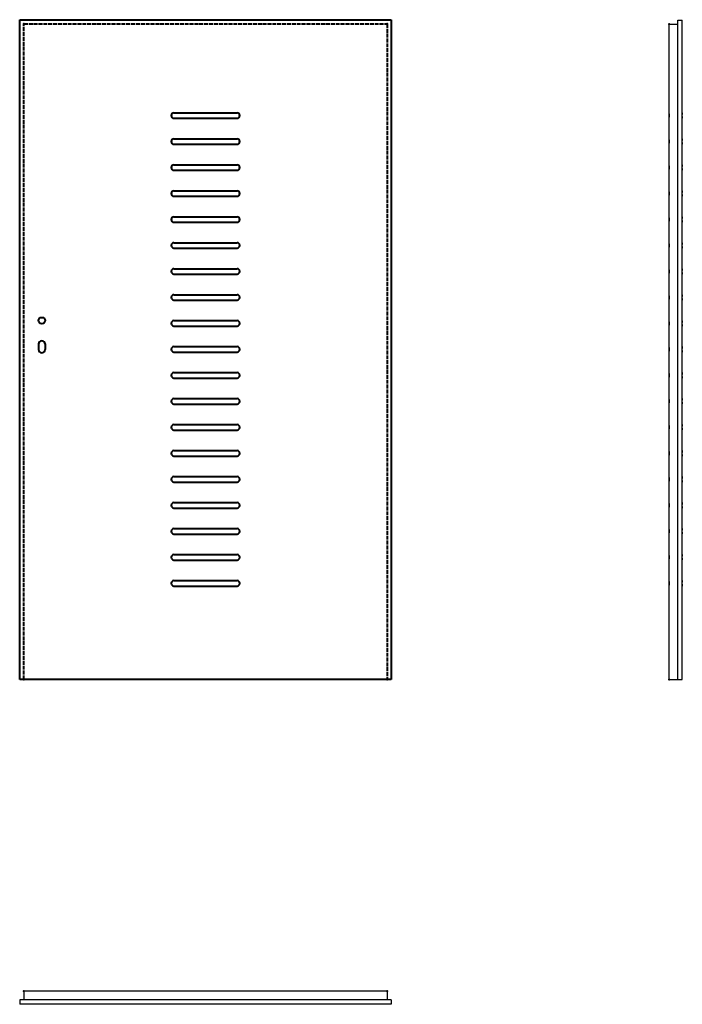
# Model space of a CAD drawing. Units: millimetres. Extents: x 0 to 2040, y -1000 to 2030.
import ezdxf

# ---------------------------------------------------------------- set-up
doc = ezdxf.new("R2010")
doc.units = ezdxf.units.MM
doc.linetypes.add('ACAD_ISO02W100', pattern=[15, 12, -3])
doc.layers.add('p-główna', color=7, linetype='Continuous', lineweight=30)
doc.layers.add('p-kreskowa', color=4, linetype='ACAD_ISO02W100', lineweight=15)

msp = doc.modelspace()

# ---------------------------------------------------------------- linework, layer by layer
at = {"layer": 'p-główna', "lineweight": 40}
for p, q in [((0, 0), (0, 2030)), ((0, 2030), (1144, 2030)), ((1144, 2030), (1144, 0)), ((474.8, 1743.3), (669.2, 1743.3)), ((474.8, 1726.7), (669.2, 1726.7)), ((474.8, 1663.3), (669.2, 1663.3)), ((474.8, 1646.7), (669.2, 1646.7)), ((474.8, 1583.3), (669.2, 1583.3)), ((474.8, 1566.7), (669.2, 1566.7)), ((474.8, 1503.3), (669.2, 1503.3)), ((474.8, 1486.7), (669.2, 1486.7)), ((474.8, 1423.3), (669.2, 1423.3)), ((474.8, 1406.7), (669.2, 1406.7)), ((474.8, 1343.8), (669.2, 1343.8)), ((474.8, 1327.2), (669.2, 1327.2)), ((474.8, 1263.8), (669.2, 1263.8)), ((474.8, 1247.2), (669.2, 1247.2)), ((474.8, 1183.8), (669.2, 1183.8)), ((474.8, 1167.2), (669.2, 1167.2)), ((474.8, 1103.8), (669.2, 1103.8)), ((474.8, 1087.2), (669.2, 1087.2)), ((58, 1032), (58, 1015)), ((78, 1032), (78, 1015)), ((474.8, 1023.8), (669.2, 1023.8)), ((474.8, 1007.2), (669.2, 1007.2)), ((474.8, 943.8), (669.2, 943.8)), ((474.8, 927.2), (669.2, 927.2)), ((474.8, 863.8), (669.2, 863.8)), ((474.8, 847.2), (669.2, 847.2)), ((474.8, 783.8), (669.2, 783.8)), ((474.8, 767.2), (669.2, 767.2)), ((474.8, 703.8), (669.2, 703.8)), ((474.8, 687.2), (669.2, 687.2)), ((474.8, 623.8), (669.2, 623.8)), ((474.8, 607.2), (669.2, 607.2)), ((474.8, 543.8), (669.2, 543.8)), ((474.8, 527.2), (669.2, 527.2)), ((474.8, 463.8), (669.2, 463.8)), ((474.8, 447.2), (669.2, 447.2)), ((474.8, 383.8), (669.2, 383.8)), ((474.8, 367.2), (669.2, 367.2)), ((474.8, 303.8), (669.2, 303.8)), ((474.8, 287.2), (669.2, 287.2)), ((1144, 0), (0, 0))]:
    msp.add_line(p, q, dxfattribs=at)
at = {"layer": 'p-główna', "lineweight": 30}
for p, q in [((2000, 2016), (2026, 2016)), ((2000, 0), (2000, 2016)), ((2026, 2029), (2040, 2029)), ((2040, 0), (2040, 2029)), ((2000, 0), (2040, 0)), ((13, -960), (13, -986)), ((1131, -960), (13, -960)), ((1131, -960), (1131, -986)), ((0, -986), (0, -1000)), ((1144, -986), (1144, -1000)), ((1144, -1000), (0, -1000))]:
    msp.add_line(p, q, dxfattribs=at)
at = {"layer": 'p-główna'}
for p, q in [((2026, 0), (2026, 2029)), ((1144, -986), (0, -986))]:
    msp.add_line(p, q, dxfattribs=at)
at = {"layer": 'p-główna', "lineweight": 40}
msp.add_circle((68, 1104), 10, dxfattribs=at)
for centre, radius, start, end in [((474.8, 1735), 8.3, 90, 270), ((669.2, 1735), 8.3, 270, 90), ((474.8, 1655), 8.3, 90, 270), ((669.2, 1655), 8.3, 270, 90), ((474.8, 1575), 8.3, 90, 270), ((669.2, 1575), 8.3, 270, 90), ((474.8, 1495), 8.3, 90, 270), ((669.2, 1495), 8.3, 270, 90), ((474.8, 1415), 8.3, 90, 270), ((669.2, 1415), 8.3, 270, 90), ((474.8, 1335.5), 8.3, 90, 270), ((669.2, 1335.5), 8.3, 270, 90), ((474.8, 1255.5), 8.3, 90, 270), ((669.2, 1255.5), 8.3, 270, 90), ((474.8, 1175.5), 8.3, 90, 270), ((669.2, 1175.5), 8.3, 270, 90), ((474.8, 1095.5), 8.3, 90, 270), ((669.2, 1095.5), 8.3, 270, 90), ((68, 1032), 10, 0, 180), ((68, 1015), 10, 180, 0), ((474.8, 1015.5), 8.3, 90, 270), ((669.2, 1015.5), 8.3, 270, 90), ((474.8, 935.5), 8.3, 90, 270), ((669.2, 935.5), 8.3, 270, 90), ((474.8, 855.5), 8.3, 90, 270), ((669.2, 855.5), 8.3, 270, 90), ((474.8, 775.5), 8.3, 90, 270), ((669.2, 775.5), 8.3, 270, 90), ((474.8, 695.5), 8.3, 90, 270), ((669.2, 695.5), 8.3, 270, 90), ((474.8, 615.5), 8.3, 90, 270), ((669.2, 615.5), 8.3, 270, 90), ((474.8, 535.5), 8.3, 90, 270), ((669.2, 535.5), 8.3, 270, 90), ((474.8, 455.5), 8.3, 90, 270), ((669.2, 455.5), 8.3, 270, 90), ((474.8, 375.5), 8.3, 90, 270), ((669.2, 375.5), 8.3, 270, 90), ((474.8, 295.5), 8.3, 90, 270), ((669.2, 295.5), 8.3, 270, 90)]:
    msp.add_arc(centre, radius, start, end, dxfattribs=at)
at = {"layer": 'p-główna'}
for centre, start, end in [((1966.1, 1735), 346.26, 13.74), ((2073.9, 1735), 166.26, 193.74), ((1966.1, 1655), 346.26, 13.74), ((2073.9, 1655), 166.26, 193.74), ((1966.1, 1575), 346.26, 13.74), ((2073.9, 1575), 166.26, 193.74), ((1966.1, 1495), 346.26, 13.74), ((2073.9, 1495), 166.26, 193.74), ((1966.1, 1415), 346.26, 13.74), ((2073.9, 1415), 166.26, 193.74), ((1966.1, 1335), 346.26, 13.74), ((2073.9, 1335), 166.26, 193.74), ((1966.1, 1255.5), 346.26, 13.74), ((2073.9, 1255.5), 166.26, 193.74), ((1966.1, 1175.5), 346.26, 13.74), ((2073.9, 1175.5), 166.26, 193.74), ((1966.1, 1095.5), 346.26, 13.74), ((2073.9, 1095.5), 166.26, 193.74), ((1966.1, 1015.5), 346.26, 13.74), ((2073.9, 1015.5), 166.26, 193.74), ((1966.1, 935.5), 346.26, 13.74), ((2073.9, 935.5), 166.26, 193.74), ((1966.1, 855.9), 346.26, 13.74), ((2073.9, 855.9), 166.26, 193.74), ((1966.1, 775.9), 346.26, 13.74), ((2073.9, 775.9), 166.26, 193.74), ((1966.1, 695.5), 346.26, 13.74), ((2073.9, 695.5), 166.26, 193.74), ((1966.1, 615.5), 346.26, 13.74), ((2073.9, 615.5), 166.26, 193.74), ((1966.1, 535.5), 346.26, 13.74), ((2073.9, 535.5), 166.26, 193.74), ((1966.1, 455.9), 346.26, 13.74), ((2073.9, 455.9), 166.26, 193.74), ((1966.1, 375.9), 346.26, 13.74), ((2073.9, 375.9), 166.26, 193.74), ((1966.1, 295.5), 346.26, 13.74), ((2073.9, 295.5), 166.26, 193.74)]:
    msp.add_arc(centre, 34.9, start, end, dxfattribs=at)
at = {"layer": 'p-główna', "lineweight": 40}
for p in [(13, 2017), (1131, 2017), (2000, 2016), (13, 0), (1131, 0), (2000, 0), (13, -960), (1131, -960)]:
    msp.add_point(p, dxfattribs=at)
at = {"layer": 'p-kreskowa', "lineweight": 40}
for p, q in [((13, 0), (13, 2017)), ((13, 2017), (1131, 2017)), ((1131, 2017), (1131, 0))]:
    msp.add_line(p, q, dxfattribs=at)

# ---------------------------------------------------------------- texts
at = {"flags": 9}
msp.add_attdef('INFORMACJA', (0, 0), 'Własność Porta KMI Poland, wszelkie prawa zastrzeżone.', height=2.5, dxfattribs=at)

doc.saveas('drawing.dxf')
